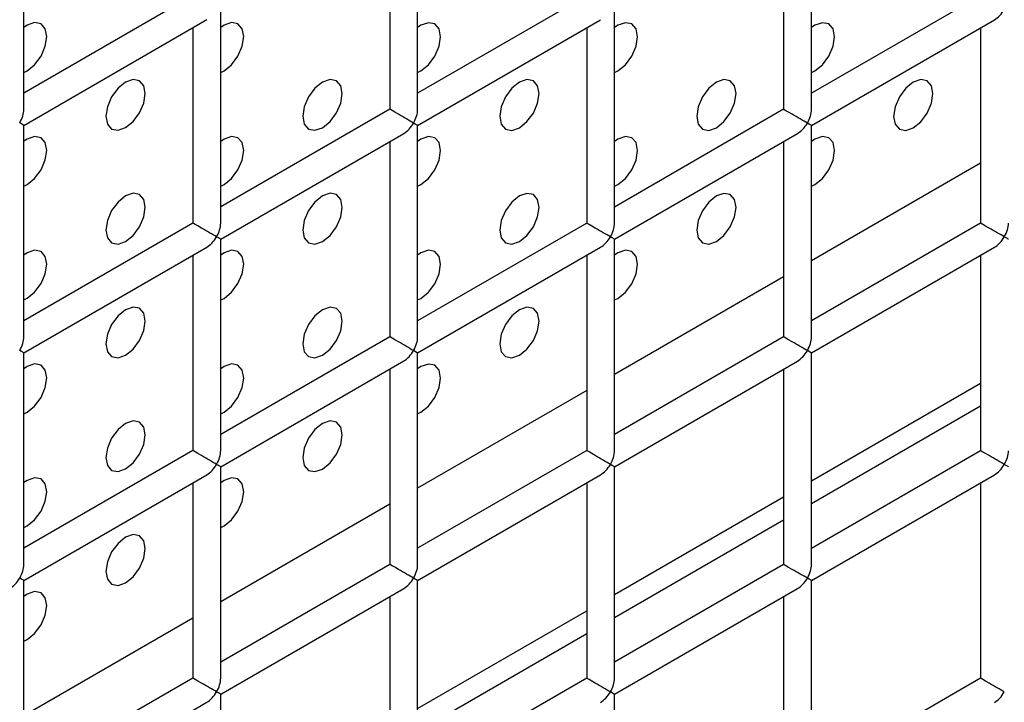
# Model space of a CAD drawing. Units: millimetres. Extents: x -1985 to 3136, y -1786 to 2955.
# Drawn here: x -1476 to -1440, y 2032 to 2056 of the extents above; entities that cross this region are included whole.
import ezdxf

# ---------------------------------------------------------------- set-up
doc = ezdxf.new("R2010")
doc.units = ezdxf.units.MM

msp = doc.modelspace()

# ---------------------------------------------------------------- linework, layer by layer
at = {"color": 7, "linetype": 'Continuous', "lineweight": 25}
for p, q in [((-1475.566, 2053.22), (-1475.566, 2060.808)), ((-1461.424, 2053.218), (-1461.424, 2060.806)), ((-1447.282, 2053.217), (-1447.282, 2060.805)), ((-1462.424, 2060.229), (-1462.424, 2053.218)), ((-1448.282, 2060.228), (-1448.282, 2053.217)), ((-1469.495, 2057.302), (-1475.566, 2053.797)), ((-1455.353, 2057.3), (-1461.424, 2053.795)), ((-1441.21, 2057.299), (-1447.282, 2053.794)), ((-1468.495, 2049.136), (-1468.495, 2056.724)), ((-1454.353, 2049.135), (-1454.353, 2056.723)), ((-1475.566, 2052.642), (-1468.995, 2056.436)), ((-1461.424, 2052.641), (-1454.853, 2056.434)), ((-1447.282, 2052.639), (-1440.71, 2056.433)), ((-1469.495, 2056.147), (-1469.495, 2049.136)), ((-1455.353, 2056.146), (-1455.353, 2049.135)), ((-1441.21, 2056.144), (-1441.21, 2049.133)), ((-1462.424, 2053.218), (-1468.495, 2049.713)), ((-1448.282, 2053.217), (-1454.353, 2049.712)), ((-1475.566, 2045.054), (-1475.566, 2052.642)), ((-1461.424, 2045.053), (-1461.424, 2052.641)), ((-1447.282, 2045.051), (-1447.282, 2052.639)), ((-1468.495, 2048.559), (-1461.924, 2052.352)), ((-1462.424, 2052.064), (-1462.424, 2045.053)), ((-1454.353, 2048.557), (-1447.782, 2052.351)), ((-1448.282, 2052.062), (-1448.282, 2045.051)), ((-1469.495, 2049.136), (-1475.566, 2045.631)), ((-1455.353, 2049.135), (-1461.424, 2045.63)), ((-1441.21, 2049.133), (-1447.282, 2045.629)), ((-1468.495, 2040.971), (-1468.495, 2048.559)), ((-1454.353, 2040.969), (-1454.353, 2048.557)), ((-1475.566, 2044.477), (-1468.995, 2048.27)), ((-1461.424, 2044.475), (-1454.853, 2048.269)), ((-1447.282, 2044.474), (-1440.71, 2048.267)), ((-1469.495, 2047.981), (-1469.495, 2040.971)), ((-1455.353, 2047.98), (-1455.353, 2040.969)), ((-1441.21, 2047.979), (-1441.21, 2040.968)), ((-1462.424, 2045.053), (-1468.495, 2041.548)), ((-1448.282, 2045.051), (-1454.353, 2041.547)), ((-1475.566, 2036.889), (-1475.566, 2044.477)), ((-1461.424, 2036.887), (-1461.424, 2044.475)), ((-1447.282, 2036.886), (-1447.282, 2044.474)), ((-1468.495, 2040.393), (-1461.924, 2044.187)), ((-1462.424, 2043.898), (-1462.424, 2036.887)), ((-1454.353, 2040.392), (-1447.782, 2044.185)), ((-1448.282, 2043.897), (-1448.282, 2036.886)), ((-1447.282, 2039.884), (-1441.21, 2043.389)), ((-1447.282, 2039.068), (-1441.21, 2042.572)), ((-1469.495, 2040.971), (-1475.566, 2037.466)), ((-1455.353, 2040.969), (-1461.424, 2037.465)), ((-1441.21, 2040.968), (-1447.282, 2037.463)), ((-1468.495, 2032.805), (-1468.495, 2040.393)), ((-1454.353, 2032.804), (-1454.353, 2040.392)), ((-1475.566, 2036.311), (-1468.995, 2040.105)), ((-1461.424, 2036.31), (-1454.853, 2040.103)), ((-1447.282, 2036.309), (-1440.71, 2040.102)), ((-1469.495, 2039.816), (-1469.495, 2032.805)), ((-1455.353, 2039.815), (-1455.353, 2032.804)), ((-1441.21, 2039.813), (-1441.21, 2032.803)), ((-1454.353, 2035.802), (-1448.282, 2039.307)), ((-1454.353, 2034.985), (-1448.282, 2038.49)), ((-1462.424, 2036.887), (-1468.495, 2033.383)), ((-1448.282, 2036.886), (-1454.353, 2033.381)), ((-1475.566, 2028.723), (-1475.566, 2036.311)), ((-1461.424, 2028.722), (-1461.424, 2036.31)), ((-1447.282, 2028.721), (-1447.282, 2036.309)), ((-1468.495, 2032.228), (-1461.924, 2036.021)), ((-1454.353, 2032.227), (-1447.782, 2036.02)), ((-1462.424, 2035.733), (-1462.424, 2028.722)), ((-1448.282, 2035.731), (-1448.282, 2028.721)), ((-1461.424, 2031.72), (-1455.353, 2035.225)), ((-1461.424, 2030.903), (-1455.353, 2034.408)), ((-1469.495, 2032.805), (-1475.566, 2029.301)), ((-1455.353, 2032.804), (-1461.424, 2029.299)), ((-1441.21, 2032.803), (-1447.282, 2029.298)), ((-1468.495, 2024.64), (-1468.495, 2032.228)), ((-1454.353, 2024.639), (-1454.353, 2032.227)), ((-1475.566, 2028.146), (-1468.995, 2031.939))]:
    msp.add_line(p, q, dxfattribs=at)
at = {"color": 8, "linetype": 'Continuous', "lineweight": 25}
for p, q in [((-1441.21, 2051.29), (-1447.282, 2047.785)), ((-1448.282, 2047.208), (-1454.353, 2043.703)), ((-1455.353, 2043.126), (-1461.424, 2039.621)), ((-1462.424, 2039.044), (-1468.495, 2035.539)), ((-1469.495, 2034.962), (-1475.566, 2031.457))]:
    msp.add_line(p, q, dxfattribs=at)
at = {"color": 7, "linetype": 'Continuous', "lineweight": 25, "flags": 128}
for points in [[(-1475.566, 2054.543), (-1475.445, 2054.6), (-1475.175, 2054.819), (-1474.945, 2055.128), (-1474.792, 2055.482), (-1474.738, 2055.825), (-1474.792, 2056.107), (-1474.945, 2056.283), (-1475.175, 2056.328), (-1475.445, 2056.234), (-1475.566, 2056.152)], [(-1475.566, 2054.543), (-1475.445, 2054.6), (-1475.175, 2054.819), (-1474.945, 2055.128), (-1474.792, 2055.482), (-1474.738, 2055.825), (-1474.792, 2056.107), (-1474.945, 2056.283), (-1475.175, 2056.328), (-1475.445, 2056.234), (-1475.566, 2056.152)], [(-1468.495, 2054.542), (-1468.374, 2054.6), (-1468.103, 2054.818), (-1467.874, 2055.128), (-1467.721, 2055.481), (-1467.667, 2055.825), (-1467.721, 2056.106), (-1467.874, 2056.282), (-1468.103, 2056.327), (-1468.374, 2056.233), (-1468.495, 2056.151)], [(-1468.495, 2054.542), (-1468.374, 2054.6), (-1468.103, 2054.818), (-1467.874, 2055.128), (-1467.721, 2055.481), (-1467.667, 2055.825), (-1467.721, 2056.106), (-1467.874, 2056.282), (-1468.103, 2056.327), (-1468.374, 2056.233), (-1468.495, 2056.151)], [(-1461.424, 2054.541), (-1461.303, 2054.599), (-1461.032, 2054.817), (-1460.803, 2055.127), (-1460.65, 2055.48), (-1460.596, 2055.824), (-1460.65, 2056.105), (-1460.803, 2056.282), (-1461.032, 2056.326), (-1461.303, 2056.232), (-1461.424, 2056.151)], [(-1461.424, 2054.541), (-1461.303, 2054.599), (-1461.032, 2054.817), (-1460.803, 2055.127), (-1460.65, 2055.48), (-1460.596, 2055.824), (-1460.65, 2056.105), (-1460.803, 2056.282), (-1461.032, 2056.326), (-1461.303, 2056.232), (-1461.424, 2056.151)], [(-1454.353, 2054.541), (-1454.232, 2054.598), (-1453.961, 2054.817), (-1453.732, 2055.126), (-1453.579, 2055.48), (-1453.525, 2055.823), (-1453.579, 2056.105), (-1453.732, 2056.281), (-1453.961, 2056.326), (-1454.232, 2056.232), (-1454.353, 2056.15)], [(-1454.353, 2054.541), (-1454.232, 2054.598), (-1453.961, 2054.817), (-1453.732, 2055.126), (-1453.579, 2055.48), (-1453.525, 2055.823), (-1453.579, 2056.105), (-1453.732, 2056.281), (-1453.961, 2056.326), (-1454.232, 2056.232), (-1454.353, 2056.15)], [(-1447.282, 2054.54), (-1447.161, 2054.598), (-1446.89, 2054.816), (-1446.661, 2055.126), (-1446.508, 2055.479), (-1446.454, 2055.823), (-1446.508, 2056.104), (-1446.661, 2056.28), (-1446.89, 2056.325), (-1447.161, 2056.231), (-1447.282, 2056.149)], [(-1447.282, 2054.54), (-1447.161, 2054.598), (-1446.89, 2054.816), (-1446.661, 2055.126), (-1446.508, 2055.479), (-1446.454, 2055.823), (-1446.508, 2056.104), (-1446.661, 2056.28), (-1446.89, 2056.325), (-1447.161, 2056.231), (-1447.282, 2056.149)], [(-1471.91, 2052.559), (-1471.639, 2052.777), (-1471.41, 2053.087), (-1471.256, 2053.44), (-1471.202, 2053.783), (-1471.256, 2054.065), (-1471.41, 2054.241), (-1471.639, 2054.286), (-1471.91, 2054.192), (-1472.18, 2053.973), (-1472.41, 2053.664), (-1472.563, 2053.311), (-1472.617, 2052.967), (-1472.563, 2052.686), (-1472.41, 2052.509), (-1472.18, 2052.465), (-1471.91, 2052.559)], [(-1471.91, 2052.559), (-1471.639, 2052.777), (-1471.41, 2053.087), (-1471.256, 2053.44), (-1471.202, 2053.783), (-1471.256, 2054.065), (-1471.41, 2054.241), (-1471.639, 2054.286), (-1471.91, 2054.192), (-1472.18, 2053.973), (-1472.41, 2053.664), (-1472.563, 2053.311), (-1472.617, 2052.967), (-1472.563, 2052.686), (-1472.41, 2052.509), (-1472.18, 2052.465), (-1471.91, 2052.559)], [(-1464.839, 2052.558), (-1464.568, 2052.776), (-1464.339, 2053.086), (-1464.185, 2053.439), (-1464.131, 2053.783), (-1464.185, 2054.064), (-1464.339, 2054.241), (-1464.568, 2054.285), (-1464.839, 2054.191), (-1465.109, 2053.973), (-1465.339, 2053.663), (-1465.492, 2053.31), (-1465.546, 2052.966), (-1465.492, 2052.685), (-1465.339, 2052.509), (-1465.109, 2052.464), (-1464.839, 2052.558)], [(-1464.839, 2052.558), (-1464.568, 2052.776), (-1464.339, 2053.086), (-1464.185, 2053.439), (-1464.131, 2053.783), (-1464.185, 2054.064), (-1464.339, 2054.241), (-1464.568, 2054.285), (-1464.839, 2054.191), (-1465.109, 2053.973), (-1465.339, 2053.663), (-1465.492, 2053.31), (-1465.546, 2052.966), (-1465.492, 2052.685), (-1465.339, 2052.509), (-1465.109, 2052.464), (-1464.839, 2052.558)], [(-1457.767, 2052.557), (-1457.497, 2052.776), (-1457.267, 2053.085), (-1457.114, 2053.439), (-1457.06, 2053.782), (-1457.114, 2054.064), (-1457.267, 2054.24), (-1457.497, 2054.285), (-1457.767, 2054.19), (-1458.038, 2053.972), (-1458.267, 2053.663), (-1458.421, 2053.309), (-1458.475, 2052.966), (-1458.421, 2052.684), (-1458.267, 2052.508), (-1458.038, 2052.463), (-1457.767, 2052.557)], [(-1457.767, 2052.557), (-1457.497, 2052.776), (-1457.267, 2053.085), (-1457.114, 2053.439), (-1457.06, 2053.782), (-1457.114, 2054.064), (-1457.267, 2054.24), (-1457.497, 2054.285), (-1457.767, 2054.19), (-1458.038, 2053.972), (-1458.267, 2053.663), (-1458.421, 2053.309), (-1458.475, 2052.966), (-1458.421, 2052.684), (-1458.267, 2052.508), (-1458.038, 2052.463), (-1457.767, 2052.557)], [(-1450.696, 2052.557), (-1450.426, 2052.775), (-1450.196, 2053.085), (-1450.043, 2053.438), (-1449.989, 2053.781), (-1450.043, 2054.063), (-1450.196, 2054.239), (-1450.426, 2054.284), (-1450.696, 2054.19), (-1450.967, 2053.971), (-1451.196, 2053.662), (-1451.35, 2053.309), (-1451.403, 2052.965), (-1451.35, 2052.684), (-1451.196, 2052.507), (-1450.967, 2052.463), (-1450.696, 2052.557)], [(-1450.696, 2052.557), (-1450.426, 2052.775), (-1450.196, 2053.085), (-1450.043, 2053.438), (-1449.989, 2053.781), (-1450.043, 2054.063), (-1450.196, 2054.239), (-1450.426, 2054.284), (-1450.696, 2054.19), (-1450.967, 2053.971), (-1451.196, 2053.662), (-1451.35, 2053.309), (-1451.403, 2052.965), (-1451.35, 2052.684), (-1451.196, 2052.507), (-1450.967, 2052.463), (-1450.696, 2052.557)], [(-1443.625, 2052.556), (-1443.355, 2052.774), (-1443.125, 2053.084), (-1442.972, 2053.437), (-1442.918, 2053.781), (-1442.972, 2054.062), (-1443.125, 2054.239), (-1443.355, 2054.283), (-1443.625, 2054.189), (-1443.896, 2053.971), (-1444.125, 2053.661), (-1444.279, 2053.308), (-1444.332, 2052.964), (-1444.279, 2052.683), (-1444.125, 2052.507), (-1443.896, 2052.462), (-1443.625, 2052.556)], [(-1443.625, 2052.556), (-1443.355, 2052.774), (-1443.125, 2053.084), (-1442.972, 2053.437), (-1442.918, 2053.781), (-1442.972, 2054.062), (-1443.125, 2054.239), (-1443.355, 2054.283), (-1443.625, 2054.189), (-1443.896, 2053.971), (-1444.125, 2053.661), (-1444.279, 2053.308), (-1444.332, 2052.964), (-1444.279, 2052.683), (-1444.125, 2052.507), (-1443.896, 2052.462), (-1443.625, 2052.556)], [(-1475.566, 2050.46), (-1475.445, 2050.518), (-1475.175, 2050.736), (-1474.945, 2051.046), (-1474.792, 2051.399), (-1474.738, 2051.742), (-1474.792, 2052.024), (-1474.945, 2052.2), (-1475.175, 2052.245), (-1475.445, 2052.151), (-1475.566, 2052.069)], [(-1475.566, 2050.46), (-1475.445, 2050.518), (-1475.175, 2050.736), (-1474.945, 2051.046), (-1474.792, 2051.399), (-1474.738, 2051.742), (-1474.792, 2052.024), (-1474.945, 2052.2), (-1475.175, 2052.245), (-1475.445, 2052.151), (-1475.566, 2052.069)], [(-1468.495, 2050.459), (-1468.374, 2050.517), (-1468.103, 2050.735), (-1467.874, 2051.045), (-1467.721, 2051.398), (-1467.667, 2051.742), (-1467.721, 2052.023), (-1467.874, 2052.2), (-1468.103, 2052.244), (-1468.374, 2052.15), (-1468.495, 2052.068)], [(-1468.495, 2050.459), (-1468.374, 2050.517), (-1468.103, 2050.735), (-1467.874, 2051.045), (-1467.721, 2051.398), (-1467.667, 2051.742), (-1467.721, 2052.023), (-1467.874, 2052.2), (-1468.103, 2052.244), (-1468.374, 2052.15), (-1468.495, 2052.068)], [(-1461.424, 2050.459), (-1461.303, 2050.516), (-1461.032, 2050.735), (-1460.803, 2051.044), (-1460.65, 2051.398), (-1460.596, 2051.741), (-1460.65, 2052.023), (-1460.803, 2052.199), (-1461.032, 2052.244), (-1461.303, 2052.149), (-1461.424, 2052.068)], [(-1461.424, 2050.459), (-1461.303, 2050.516), (-1461.032, 2050.735), (-1460.803, 2051.044), (-1460.65, 2051.398), (-1460.596, 2051.741), (-1460.65, 2052.023), (-1460.803, 2052.199), (-1461.032, 2052.244), (-1461.303, 2052.149), (-1461.424, 2052.068)], [(-1454.353, 2050.458), (-1454.232, 2050.516), (-1453.961, 2050.734), (-1453.732, 2051.044), (-1453.579, 2051.397), (-1453.525, 2051.74), (-1453.579, 2052.022), (-1453.732, 2052.198), (-1453.961, 2052.243), (-1454.232, 2052.149), (-1454.353, 2052.067)], [(-1454.353, 2050.458), (-1454.232, 2050.516), (-1453.961, 2050.734), (-1453.732, 2051.044), (-1453.579, 2051.397), (-1453.525, 2051.74), (-1453.579, 2052.022), (-1453.732, 2052.198), (-1453.961, 2052.243), (-1454.232, 2052.149), (-1454.353, 2052.067)], [(-1447.282, 2050.457), (-1447.161, 2050.515), (-1446.89, 2050.733), (-1446.661, 2051.043), (-1446.508, 2051.396), (-1446.454, 2051.74), (-1446.508, 2052.021), (-1446.661, 2052.198), (-1446.89, 2052.242), (-1447.161, 2052.148), (-1447.282, 2052.067)], [(-1447.282, 2050.457), (-1447.161, 2050.515), (-1446.89, 2050.733), (-1446.661, 2051.043), (-1446.508, 2051.396), (-1446.454, 2051.74), (-1446.508, 2052.021), (-1446.661, 2052.198), (-1446.89, 2052.242), (-1447.161, 2052.148), (-1447.282, 2052.067)], [(-1471.91, 2048.476), (-1471.639, 2048.694), (-1471.41, 2049.004), (-1471.256, 2049.357), (-1471.202, 2049.701), (-1471.256, 2049.982), (-1471.41, 2050.159), (-1471.639, 2050.203), (-1471.91, 2050.109), (-1472.18, 2049.891), (-1472.41, 2049.581), (-1472.563, 2049.228), (-1472.617, 2048.884), (-1472.563, 2048.603), (-1472.41, 2048.427), (-1472.18, 2048.382), (-1471.91, 2048.476)], [(-1471.91, 2048.476), (-1471.639, 2048.694), (-1471.41, 2049.004), (-1471.256, 2049.357), (-1471.202, 2049.701), (-1471.256, 2049.982), (-1471.41, 2050.159), (-1471.639, 2050.203), (-1471.91, 2050.109), (-1472.18, 2049.891), (-1472.41, 2049.581), (-1472.563, 2049.228), (-1472.617, 2048.884), (-1472.563, 2048.603), (-1472.41, 2048.427), (-1472.18, 2048.382), (-1471.91, 2048.476)], [(-1464.839, 2048.475), (-1464.568, 2048.694), (-1464.339, 2049.003), (-1464.185, 2049.357), (-1464.131, 2049.7), (-1464.185, 2049.982), (-1464.339, 2050.158), (-1464.568, 2050.203), (-1464.839, 2050.108), (-1465.109, 2049.89), (-1465.339, 2049.581), (-1465.492, 2049.227), (-1465.546, 2048.884), (-1465.492, 2048.602), (-1465.339, 2048.426), (-1465.109, 2048.381), (-1464.839, 2048.475)], [(-1464.839, 2048.475), (-1464.568, 2048.694), (-1464.339, 2049.003), (-1464.185, 2049.357), (-1464.131, 2049.7), (-1464.185, 2049.982), (-1464.339, 2050.158), (-1464.568, 2050.203), (-1464.839, 2050.108), (-1465.109, 2049.89), (-1465.339, 2049.581), (-1465.492, 2049.227), (-1465.546, 2048.884), (-1465.492, 2048.602), (-1465.339, 2048.426), (-1465.109, 2048.381), (-1464.839, 2048.475)], [(-1457.767, 2048.475), (-1457.497, 2048.693), (-1457.267, 2049.003), (-1457.114, 2049.356), (-1457.06, 2049.699), (-1457.114, 2049.981), (-1457.267, 2050.157), (-1457.497, 2050.202), (-1457.767, 2050.108), (-1458.038, 2049.889), (-1458.267, 2049.58), (-1458.421, 2049.227), (-1458.475, 2048.883), (-1458.421, 2048.602), (-1458.267, 2048.425), (-1458.038, 2048.381), (-1457.767, 2048.475)], [(-1457.767, 2048.475), (-1457.497, 2048.693), (-1457.267, 2049.003), (-1457.114, 2049.356), (-1457.06, 2049.699), (-1457.114, 2049.981), (-1457.267, 2050.157), (-1457.497, 2050.202), (-1457.767, 2050.108), (-1458.038, 2049.889), (-1458.267, 2049.58), (-1458.421, 2049.227), (-1458.475, 2048.883), (-1458.421, 2048.602), (-1458.267, 2048.425), (-1458.038, 2048.381), (-1457.767, 2048.475)], [(-1450.696, 2048.474), (-1450.426, 2048.692), (-1450.196, 2049.002), (-1450.043, 2049.355), (-1449.989, 2049.699), (-1450.043, 2049.98), (-1450.196, 2050.157), (-1450.426, 2050.201), (-1450.696, 2050.107), (-1450.967, 2049.889), (-1451.196, 2049.579), (-1451.35, 2049.226), (-1451.403, 2048.882), (-1451.35, 2048.601), (-1451.196, 2048.425), (-1450.967, 2048.38), (-1450.696, 2048.474)], [(-1450.696, 2048.474), (-1450.426, 2048.692), (-1450.196, 2049.002), (-1450.043, 2049.355), (-1449.989, 2049.699), (-1450.043, 2049.98), (-1450.196, 2050.157), (-1450.426, 2050.201), (-1450.696, 2050.107), (-1450.967, 2049.889), (-1451.196, 2049.579), (-1451.35, 2049.226), (-1451.403, 2048.882), (-1451.35, 2048.601), (-1451.196, 2048.425), (-1450.967, 2048.38), (-1450.696, 2048.474)], [(-1475.566, 2046.377), (-1475.445, 2046.435), (-1475.175, 2046.653), (-1474.945, 2046.963), (-1474.792, 2047.316), (-1474.738, 2047.66), (-1474.792, 2047.941), (-1474.945, 2048.118), (-1475.175, 2048.162), (-1475.445, 2048.068), (-1475.566, 2047.986)], [(-1475.566, 2046.377), (-1475.445, 2046.435), (-1475.175, 2046.653), (-1474.945, 2046.963), (-1474.792, 2047.316), (-1474.738, 2047.66), (-1474.792, 2047.941), (-1474.945, 2048.118), (-1475.175, 2048.162), (-1475.445, 2048.068), (-1475.566, 2047.986)], [(-1468.495, 2046.377), (-1468.374, 2046.434), (-1468.103, 2046.653), (-1467.874, 2046.962), (-1467.721, 2047.316), (-1467.667, 2047.659), (-1467.721, 2047.94), (-1467.874, 2048.117), (-1468.103, 2048.161), (-1468.374, 2048.067), (-1468.495, 2047.986)], [(-1468.495, 2046.377), (-1468.374, 2046.434), (-1468.103, 2046.653), (-1467.874, 2046.962), (-1467.721, 2047.316), (-1467.667, 2047.659), (-1467.721, 2047.94), (-1467.874, 2048.117), (-1468.103, 2048.161), (-1468.374, 2048.067), (-1468.495, 2047.986)], [(-1461.424, 2046.376), (-1461.303, 2046.434), (-1461.032, 2046.652), (-1460.803, 2046.961), (-1460.65, 2047.315), (-1460.596, 2047.658), (-1460.65, 2047.94), (-1460.803, 2048.116), (-1461.032, 2048.161), (-1461.303, 2048.067), (-1461.424, 2047.985)], [(-1461.424, 2046.376), (-1461.303, 2046.434), (-1461.032, 2046.652), (-1460.803, 2046.961), (-1460.65, 2047.315), (-1460.596, 2047.658), (-1460.65, 2047.94), (-1460.803, 2048.116), (-1461.032, 2048.161), (-1461.303, 2048.067), (-1461.424, 2047.985)], [(-1454.353, 2046.375), (-1454.232, 2046.433), (-1453.961, 2046.651), (-1453.732, 2046.961), (-1453.579, 2047.314), (-1453.525, 2047.658), (-1453.579, 2047.939), (-1453.732, 2048.116), (-1453.961, 2048.16), (-1454.232, 2048.066), (-1454.353, 2047.984)], [(-1454.353, 2046.375), (-1454.232, 2046.433), (-1453.961, 2046.651), (-1453.732, 2046.961), (-1453.579, 2047.314), (-1453.525, 2047.658), (-1453.579, 2047.939), (-1453.732, 2048.116), (-1453.961, 2048.16), (-1454.232, 2048.066), (-1454.353, 2047.984)], [(-1471.91, 2044.393), (-1471.639, 2044.612), (-1471.41, 2044.921), (-1471.256, 2045.275), (-1471.202, 2045.618), (-1471.256, 2045.899), (-1471.41, 2046.076), (-1471.639, 2046.12), (-1471.91, 2046.026), (-1472.18, 2045.808), (-1472.41, 2045.499), (-1472.563, 2045.145), (-1472.617, 2044.802), (-1472.563, 2044.52), (-1472.41, 2044.344), (-1472.18, 2044.299), (-1471.91, 2044.393)], [(-1471.91, 2044.393), (-1471.639, 2044.612), (-1471.41, 2044.921), (-1471.256, 2045.275), (-1471.202, 2045.618), (-1471.256, 2045.899), (-1471.41, 2046.076), (-1471.639, 2046.12), (-1471.91, 2046.026), (-1472.18, 2045.808), (-1472.41, 2045.499), (-1472.563, 2045.145), (-1472.617, 2044.802), (-1472.563, 2044.52), (-1472.41, 2044.344), (-1472.18, 2044.299), (-1471.91, 2044.393)], [(-1464.839, 2044.393), (-1464.568, 2044.611), (-1464.339, 2044.92), (-1464.185, 2045.274), (-1464.131, 2045.617), (-1464.185, 2045.899), (-1464.339, 2046.075), (-1464.568, 2046.12), (-1464.839, 2046.026), (-1465.109, 2045.807), (-1465.339, 2045.498), (-1465.492, 2045.145), (-1465.546, 2044.801), (-1465.492, 2044.52), (-1465.339, 2044.343), (-1465.109, 2044.299), (-1464.839, 2044.393)], [(-1464.839, 2044.393), (-1464.568, 2044.611), (-1464.339, 2044.92), (-1464.185, 2045.274), (-1464.131, 2045.617), (-1464.185, 2045.899), (-1464.339, 2046.075), (-1464.568, 2046.12), (-1464.839, 2046.026), (-1465.109, 2045.807), (-1465.339, 2045.498), (-1465.492, 2045.145), (-1465.546, 2044.801), (-1465.492, 2044.52), (-1465.339, 2044.343), (-1465.109, 2044.299), (-1464.839, 2044.393)], [(-1457.767, 2044.392), (-1457.497, 2044.61), (-1457.267, 2044.92), (-1457.114, 2045.273), (-1457.06, 2045.617), (-1457.114, 2045.898), (-1457.267, 2046.075), (-1457.497, 2046.119), (-1457.767, 2046.025), (-1458.038, 2045.807), (-1458.267, 2045.497), (-1458.421, 2045.144), (-1458.475, 2044.8), (-1458.421, 2044.519), (-1458.267, 2044.343), (-1458.038, 2044.298), (-1457.767, 2044.392)], [(-1457.767, 2044.392), (-1457.497, 2044.61), (-1457.267, 2044.92), (-1457.114, 2045.273), (-1457.06, 2045.617), (-1457.114, 2045.898), (-1457.267, 2046.075), (-1457.497, 2046.119), (-1457.767, 2046.025), (-1458.038, 2045.807), (-1458.267, 2045.497), (-1458.421, 2045.144), (-1458.475, 2044.8), (-1458.421, 2044.519), (-1458.267, 2044.343), (-1458.038, 2044.298), (-1457.767, 2044.392)], [(-1475.566, 2042.295), (-1475.445, 2042.352), (-1475.175, 2042.571), (-1474.945, 2042.88), (-1474.792, 2043.234), (-1474.738, 2043.577), (-1474.792, 2043.858), (-1474.945, 2044.035), (-1475.175, 2044.079), (-1475.445, 2043.985), (-1475.566, 2043.904)], [(-1475.566, 2042.295), (-1475.445, 2042.352), (-1475.175, 2042.571), (-1474.945, 2042.88), (-1474.792, 2043.234), (-1474.738, 2043.577), (-1474.792, 2043.858), (-1474.945, 2044.035), (-1475.175, 2044.079), (-1475.445, 2043.985), (-1475.566, 2043.904)], [(-1468.495, 2042.294), (-1468.374, 2042.352), (-1468.103, 2042.57), (-1467.874, 2042.879), (-1467.721, 2043.233), (-1467.667, 2043.576), (-1467.721, 2043.858), (-1467.874, 2044.034), (-1468.103, 2044.079), (-1468.374, 2043.985), (-1468.495, 2043.903)], [(-1468.495, 2042.294), (-1468.374, 2042.352), (-1468.103, 2042.57), (-1467.874, 2042.879), (-1467.721, 2043.233), (-1467.667, 2043.576), (-1467.721, 2043.858), (-1467.874, 2044.034), (-1468.103, 2044.079), (-1468.374, 2043.985), (-1468.495, 2043.903)], [(-1461.424, 2042.293), (-1461.303, 2042.351), (-1461.032, 2042.569), (-1460.803, 2042.879), (-1460.65, 2043.232), (-1460.596, 2043.576), (-1460.65, 2043.857), (-1460.803, 2044.034), (-1461.032, 2044.078), (-1461.303, 2043.984), (-1461.424, 2043.902)], [(-1461.424, 2042.293), (-1461.303, 2042.351), (-1461.032, 2042.569), (-1460.803, 2042.879), (-1460.65, 2043.232), (-1460.596, 2043.576), (-1460.65, 2043.857), (-1460.803, 2044.034), (-1461.032, 2044.078), (-1461.303, 2043.984), (-1461.424, 2043.902)], [(-1471.91, 2040.311), (-1471.639, 2040.529), (-1471.41, 2040.838), (-1471.256, 2041.192), (-1471.202, 2041.535), (-1471.256, 2041.817), (-1471.41, 2041.993), (-1471.639, 2042.038), (-1471.91, 2041.944), (-1472.18, 2041.725), (-1472.41, 2041.416), (-1472.563, 2041.063), (-1472.617, 2040.719), (-1472.563, 2040.438), (-1472.41, 2040.261), (-1472.18, 2040.217), (-1471.91, 2040.311)], [(-1471.91, 2040.311), (-1471.639, 2040.529), (-1471.41, 2040.838), (-1471.256, 2041.192), (-1471.202, 2041.535), (-1471.256, 2041.817), (-1471.41, 2041.993), (-1471.639, 2042.038), (-1471.91, 2041.944), (-1472.18, 2041.725), (-1472.41, 2041.416), (-1472.563, 2041.063), (-1472.617, 2040.719), (-1472.563, 2040.438), (-1472.41, 2040.261), (-1472.18, 2040.217), (-1471.91, 2040.311)], [(-1464.839, 2040.31), (-1464.568, 2040.528), (-1464.339, 2040.838), (-1464.185, 2041.191), (-1464.131, 2041.535), (-1464.185, 2041.816), (-1464.339, 2041.993), (-1464.568, 2042.037), (-1464.839, 2041.943), (-1465.109, 2041.725), (-1465.339, 2041.415), (-1465.492, 2041.062), (-1465.546, 2040.718), (-1465.492, 2040.437), (-1465.339, 2040.26), (-1465.109, 2040.216), (-1464.839, 2040.31)], [(-1464.839, 2040.31), (-1464.568, 2040.528), (-1464.339, 2040.838), (-1464.185, 2041.191), (-1464.131, 2041.535), (-1464.185, 2041.816), (-1464.339, 2041.993), (-1464.568, 2042.037), (-1464.839, 2041.943), (-1465.109, 2041.725), (-1465.339, 2041.415), (-1465.492, 2041.062), (-1465.546, 2040.718), (-1465.492, 2040.437), (-1465.339, 2040.26), (-1465.109, 2040.216), (-1464.839, 2040.31)], [(-1475.566, 2038.212), (-1475.445, 2038.27), (-1475.175, 2038.488), (-1474.945, 2038.797), (-1474.792, 2039.151), (-1474.738, 2039.494), (-1474.792, 2039.776), (-1474.945, 2039.952), (-1475.175, 2039.997), (-1475.445, 2039.903), (-1475.566, 2039.821)], [(-1475.566, 2038.212), (-1475.445, 2038.27), (-1475.175, 2038.488), (-1474.945, 2038.797), (-1474.792, 2039.151), (-1474.738, 2039.494), (-1474.792, 2039.776), (-1474.945, 2039.952), (-1475.175, 2039.997), (-1475.445, 2039.903), (-1475.566, 2039.821)], [(-1468.495, 2038.211), (-1468.374, 2038.269), (-1468.103, 2038.487), (-1467.874, 2038.797), (-1467.721, 2039.15), (-1467.667, 2039.494), (-1467.721, 2039.775), (-1467.874, 2039.952), (-1468.103, 2039.996), (-1468.374, 2039.902), (-1468.495, 2039.82)], [(-1468.495, 2038.211), (-1468.374, 2038.269), (-1468.103, 2038.487), (-1467.874, 2038.797), (-1467.721, 2039.15), (-1467.667, 2039.494), (-1467.721, 2039.775), (-1467.874, 2039.952), (-1468.103, 2039.996), (-1468.374, 2039.902), (-1468.495, 2039.82)], [(-1471.91, 2036.228), (-1471.639, 2036.446), (-1471.41, 2036.756), (-1471.256, 2037.109), (-1471.202, 2037.453), (-1471.256, 2037.734), (-1471.41, 2037.91), (-1471.639, 2037.955), (-1471.91, 2037.861), (-1472.18, 2037.643), (-1472.41, 2037.333), (-1472.563, 2036.98), (-1472.617, 2036.636), (-1472.563, 2036.355), (-1472.41, 2036.178), (-1472.18, 2036.134), (-1471.91, 2036.228)], [(-1471.91, 2036.228), (-1471.639, 2036.446), (-1471.41, 2036.756), (-1471.256, 2037.109), (-1471.202, 2037.453), (-1471.256, 2037.734), (-1471.41, 2037.91), (-1471.639, 2037.955), (-1471.91, 2037.861), (-1472.18, 2037.643), (-1472.41, 2037.333), (-1472.563, 2036.98), (-1472.617, 2036.636), (-1472.563, 2036.355), (-1472.41, 2036.178), (-1472.18, 2036.134), (-1471.91, 2036.228)], [(-1475.566, 2034.129), (-1475.445, 2034.187), (-1475.175, 2034.405), (-1474.945, 2034.715), (-1474.792, 2035.068), (-1474.738, 2035.412), (-1474.792, 2035.693), (-1474.945, 2035.869), (-1475.175, 2035.914), (-1475.445, 2035.82), (-1475.566, 2035.738)], [(-1475.566, 2034.129), (-1475.445, 2034.187), (-1475.175, 2034.405), (-1474.945, 2034.715), (-1474.792, 2035.068), (-1474.738, 2035.412), (-1474.792, 2035.693), (-1474.945, 2035.869), (-1475.175, 2035.914), (-1475.445, 2035.82), (-1475.566, 2035.738)]]:
    msp.add_lwpolyline(points, dxfattribs=at)
at = {"color": 7, "linetype": 'Continuous', "lineweight": 25}
for centre, major_axis, ratio, start_param, end_param in [((-1440.71, 2057.01), (0.354, 0.612), 0.577335, 3.92695, 4.71243), ((-1476.066, 2052.931), (0.354, 0.612), 0.577335, 4.71243, 5.497828), ((-1461.924, 2052.929), (0.5, -0.289), 0.00007, 0.785439, 3.141552), ((-1461.924, 2052.929), (0.354, 0.612), 0.577335, 4.71243, 5.497828), ((-1447.782, 2052.928), (0.5, -0.289), 0.00007, 0.785439, 3.141552), ((-1447.782, 2052.928), (0.354, 0.612), 0.577335, 4.71243, 5.497828), ((-1476.066, 2052.931), (0.5, -0.289), 0.00007, 0.000041, 0.785439), ((-1461.924, 2052.929), (0.354, 0.612), 0.577335, 3.92695, 4.71243), ((-1461.924, 2052.929), (0.5, -0.289), 0.00007, 0.000041, 0.785439), ((-1447.782, 2052.928), (0.354, 0.612), 0.577335, 3.92695, 4.71243), ((-1447.782, 2052.928), (0.5, -0.289), 0.00007, 0.000041, 0.785439), ((-1468.995, 2048.847), (0.5, -0.289), 0.00007, 0.785439, 3.141552), ((-1468.995, 2048.847), (0.354, 0.612), 0.577335, 4.71243, 5.497828), ((-1454.853, 2048.846), (0.5, -0.289), 0.00007, 0.785439, 3.141552), ((-1454.853, 2048.846), (0.354, 0.612), 0.577335, 4.71243, 5.497828), ((-1440.71, 2048.845), (0.5, -0.289), 0.00007, 0.785439, 3.141552), ((-1440.71, 2048.845), (0.354, 0.612), 0.577335, 4.71243, 5.497828), ((-1468.995, 2048.847), (0.354, 0.612), 0.577335, 3.92695, 4.71243), ((-1468.995, 2048.847), (0.5, -0.289), 0.00007, 0.000041, 0.785439), ((-1454.853, 2048.846), (0.354, 0.612), 0.577335, 3.92695, 4.71243), ((-1454.853, 2048.846), (0.5, -0.289), 0.00007, 0.000041, 0.785439), ((-1440.71, 2048.845), (0.354, 0.612), 0.577335, 3.92695, 4.71243), ((-1440.71, 2048.845), (0.5, -0.289), 0.00007, 0.000041, 0.785439), ((-1476.066, 2044.765), (0.354, 0.612), 0.577335, 4.71243, 5.497828), ((-1461.924, 2044.764), (0.5, -0.289), 0.00007, 0.785439, 3.141552), ((-1461.924, 2044.764), (0.354, 0.612), 0.577335, 4.71243, 5.497828), ((-1447.782, 2044.763), (0.5, -0.289), 0.00007, 0.785439, 3.141552), ((-1447.782, 2044.763), (0.354, 0.612), 0.577335, 4.71243, 5.497828), ((-1476.066, 2044.765), (0.5, -0.289), 0.00007, 0.000041, 0.785439), ((-1461.924, 2044.764), (0.354, 0.612), 0.577335, 3.92695, 4.71243), ((-1461.924, 2044.764), (0.5, -0.289), 0.00007, 0.000041, 0.785439), ((-1447.782, 2044.763), (0.354, 0.612), 0.577335, 3.92695, 4.71243), ((-1447.782, 2044.763), (0.5, -0.289), 0.00007, 0.000041, 0.785439), ((-1468.995, 2040.682), (0.5, -0.289), 0.00007, 0.785439, 3.141552), ((-1468.995, 2040.682), (0.354, 0.612), 0.577335, 4.71243, 5.497828), ((-1454.853, 2040.681), (0.5, -0.289), 0.00007, 0.785439, 3.141552), ((-1454.853, 2040.681), (0.354, 0.612), 0.577335, 4.71243, 5.497828), ((-1440.71, 2040.679), (0.5, -0.289), 0.00007, 0.785439, 3.141552), ((-1440.71, 2040.679), (0.354, 0.612), 0.577335, 4.71243, 5.497828), ((-1468.995, 2040.682), (0.354, 0.612), 0.577335, 3.92695, 4.71243), ((-1468.995, 2040.682), (0.5, -0.289), 0.00007, 0.000041, 0.785439), ((-1454.853, 2040.681), (0.354, 0.612), 0.577335, 3.92695, 4.71243), ((-1454.853, 2040.681), (0.5, -0.289), 0.00007, 0.000041, 0.785439), ((-1440.71, 2040.679), (0.354, 0.612), 0.577335, 3.92695, 4.71243), ((-1440.71, 2040.679), (0.5, -0.289), 0.00007, 0.000041, 0.785439), ((-1476.066, 2036.6), (0.354, 0.612), 0.577335, 4.71243, 5.497828), ((-1461.924, 2036.599), (0.5, -0.289), 0.00007, 0.785439, 3.141552), ((-1461.924, 2036.599), (0.354, 0.612), 0.577335, 4.71243, 5.497828), ((-1447.782, 2036.597), (0.5, -0.289), 0.00007, 0.785439, 3.141552), ((-1447.782, 2036.597), (0.354, 0.612), 0.577335, 4.71243, 5.497828), ((-1476.066, 2036.6), (0.354, 0.612), 0.577335, 3.92695, 4.71243), ((-1476.066, 2036.6), (0.5, -0.289), 0.00007, 0.000041, 0.785439), ((-1461.924, 2036.599), (0.354, 0.612), 0.577335, 3.92695, 4.71243), ((-1461.924, 2036.599), (0.5, -0.289), 0.00007, 0.000041, 0.785439), ((-1447.782, 2036.597), (0.354, 0.612), 0.577335, 3.92695, 4.71243), ((-1447.782, 2036.597), (0.5, -0.289), 0.00007, 0.000041, 0.785439), ((-1468.995, 2032.517), (0.5, -0.289), 0.00007, 0.785439, 3.141552), ((-1468.995, 2032.517), (0.354, 0.612), 0.577335, 4.71243, 5.497828), ((-1454.853, 2032.515), (0.5, -0.289), 0.00007, 0.785439, 3.141552), ((-1454.853, 2032.515), (0.354, 0.612), 0.577335, 4.71243, 5.497828), ((-1440.71, 2032.514), (0.5, -0.289), 0.00007, 0.785439, 3.141552), ((-1468.995, 2032.517), (0.354, 0.612), 0.577335, 3.92695, 4.71243), ((-1468.995, 2032.517), (0.5, -0.289), 0.00007, 0.000041, 0.785439), ((-1454.853, 2032.515), (0.354, 0.612), 0.577335, 3.92695, 4.71243), ((-1454.853, 2032.515), (0.5, -0.289), 0.00007, 0.000041, 0.785439), ((-1440.71, 2032.514), (0.354, 0.612), 0.577335, 3.92695, 4.71243)]:
    msp.add_ellipse(centre, major_axis=major_axis, ratio=ratio, start_param=start_param, end_param=end_param, dxfattribs=at)

doc.saveas('drawing.dxf')
